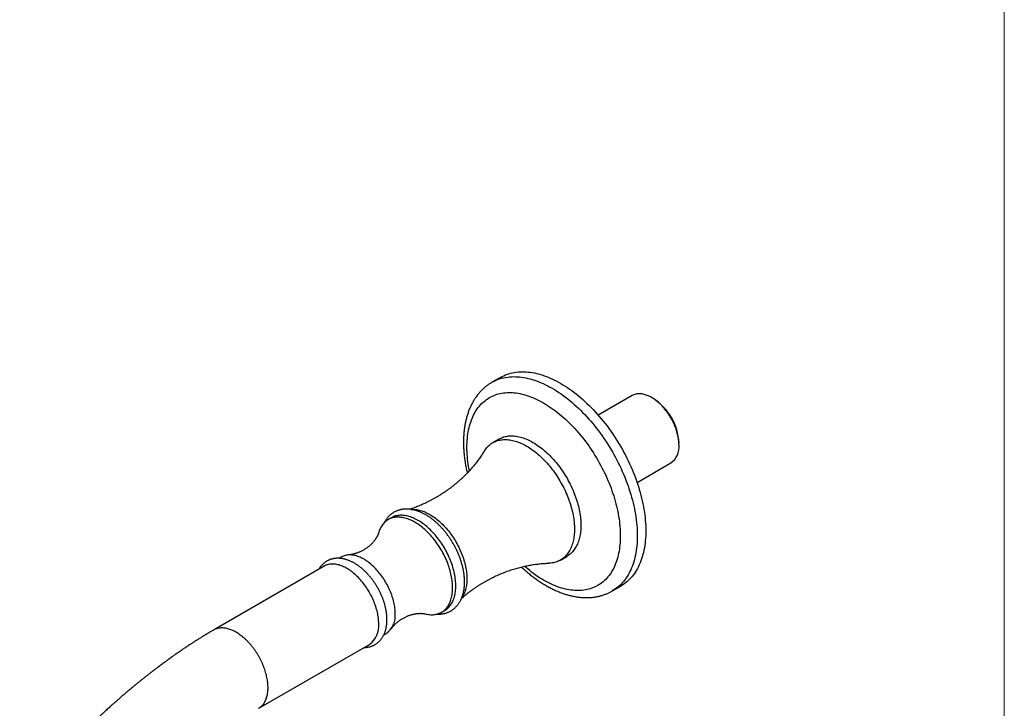
# Model space of a CAD drawing. Units: millimetres. Extents: x 30 to 600, y 38 to 861.
# Drawn here: x 273 to 600, y 221 to 450 of the extents above; entities that cross this region are included whole.
import ezdxf

# ---------------------------------------------------------------- set-up
doc = ezdxf.new("R2010")
doc.units = ezdxf.units.MM
doc.header["$LTSCALE"] = 3

msp = doc.modelspace()

# ---------------------------------------------------------------- linework, layer by layer
at = {"color": 7, "linetype": 'Continuous', "lineweight": 18}
msp.add_line((600, 861), (600, 38.222), dxfattribs=at)
at = {"color": 7, "linetype": 'Continuous', "lineweight": 25}
for p, q in [((432.604, 330.836), (429.776, 329.203)), ((476.347, 324.796), (465.086, 318.296)), ((483.363, 323.83), (482.798, 324.157)), ((432.161, 310.374), (430.04, 309.149)), ((491.918, 308.359), (491.918, 309.012)), ((477.985, 295.952), (489.246, 302.452)), ((396.352, 284.217), (395.292, 283.605)), ((379.821, 271.209), (379.031, 270.753)), ((452.538, 270.177), (454.659, 271.401)), ((374.039, 268.16), (337.269, 246.934)), ((469.773, 259.919), (472.601, 261.552)), ((413.04, 252.86), (414.101, 253.472)), ((393.777, 245.203), (394.57, 245.661)), ((352.268, 220.952), (389.038, 242.179)), ((352.263, 220.95), (352.268, 220.952))]:
    msp.add_line(p, q, dxfattribs=at)
at = {"color": 8, "linetype": 'Continuous', "lineweight": 25, "flags": 128}
for points in [[(429.775, 329.203), (430.305, 329.493), (430.848, 329.759), (431.405, 330.002), (431.974, 330.22), (432.556, 330.413), (433.149, 330.583), (433.754, 330.727), (434.369, 330.847), (434.996, 330.941), (435.632, 331.011), (436.278, 331.056), (436.933, 331.076), (437.598, 331.071), (438.27, 331.04), (438.95, 330.985), (439.638, 330.905), (440.333, 330.8), (441.034, 330.67), (441.741, 330.515), (442.454, 330.336), (443.171, 330.132), (443.894, 329.904), (444.62, 329.652), (445.35, 329.375), (446.082, 329.075), (446.818, 328.751), (447.555, 328.403), (448.294, 328.033), (449.034, 327.639), (449.774, 327.223), (450.515, 326.784), (451.254, 326.324), (451.993, 325.841), (452.731, 325.337), (453.466, 324.812), (454.199, 324.267), (454.929, 323.7), (455.655, 323.114), (456.377, 322.509), (457.095, 321.884), (457.807, 321.24), (458.515, 320.579), (459.216, 319.899), (459.91, 319.202), (460.598, 318.488), (461.278, 317.758), (461.951, 317.012), (462.615, 316.25), (463.27, 315.474), (463.916, 314.683), (464.553, 313.878), (465.179, 313.061), (465.795, 312.23), (466.399, 311.388), (466.993, 310.534), (467.574, 309.669), (468.143, 308.793), (468.7, 307.908), (469.244, 307.014), (469.774, 306.111), (470.291, 305.2), (470.794, 304.282), (471.282, 303.357), (471.755, 302.427), (472.214, 301.49), (472.657, 300.55), (473.084, 299.605), (473.495, 298.656), (473.891, 297.705), (474.269, 296.752), (474.631, 295.797), (474.976, 294.841), (475.303, 293.885), (475.613, 292.929), (475.905, 291.975), (476.18, 291.023), (476.436, 290.072), (476.674, 289.125), (476.894, 288.182), (477.095, 287.243), (477.277, 286.309), (477.44, 285.381), (477.585, 284.459), (477.71, 283.544), (477.816, 282.636), (477.904, 281.737), (477.971, 280.846), (478.02, 279.965), (478.049, 279.094), (478.058, 278.233)], [(422.277, 299.834), (422.176, 300.361), (422.029, 301.197), (421.899, 302.027), (421.786, 302.851), (421.691, 303.669), (421.612, 304.479), (421.551, 305.281), (421.508, 306.074), (421.481, 306.859), (421.473, 307.634), (421.481, 308.399), (421.508, 309.153), (421.551, 309.896), (421.612, 310.628), (421.691, 311.348), (421.786, 312.054), (421.899, 312.748), (422.029, 313.428), (422.176, 314.094), (422.341, 314.746), (422.522, 315.383), (422.719, 316.004), (422.934, 316.609), (423.165, 317.199), (423.412, 317.771), (423.675, 318.327), (423.954, 318.865), (424.249, 319.385), (424.56, 319.888), (424.885, 320.371), (425.226, 320.836), (425.582, 321.282), (425.953, 321.709), (426.338, 322.115), (426.737, 322.502), (427.149, 322.868), (427.576, 323.214), (428.016, 323.539), (428.468, 323.844), (428.934, 324.127), (429.411, 324.388), (429.901, 324.628), (430.402, 324.847), (430.915, 325.043), (431.439, 325.217), (431.973, 325.37), (432.518, 325.5), (433.072, 325.607), (433.636, 325.693), (434.209, 325.756), (434.791, 325.796), (435.381, 325.814), (435.979, 325.809), (436.585, 325.782), (437.198, 325.732), (437.817, 325.66), (438.443, 325.565), (439.074, 325.448), (439.711, 325.309), (440.353, 325.148), (440.999, 324.964), (441.65, 324.759), (442.304, 324.531), (442.961, 324.282), (443.621, 324.012), (444.283, 323.72), (444.947, 323.407), (445.613, 323.073), (446.279, 322.719), (446.946, 322.344), (447.613, 321.949), (448.279, 321.534), (448.944, 321.1), (449.608, 320.646), (450.271, 320.173), (450.931, 319.681), (451.588, 319.172), (452.242, 318.644), (452.892, 318.098), (453.539, 317.536), (454.181, 316.956), (454.817, 316.36), (455.449, 315.748), (456.075, 315.12), (456.694, 314.477), (457.307, 313.82), (457.912, 313.148), (458.51, 312.462), (459.101, 311.763), (459.682, 311.05), (460.255, 310.326), (460.819, 309.589), (461.374, 308.841), (461.919, 308.083), (462.453, 307.313), (462.977, 306.534), (463.489, 305.746), (463.991, 304.949), (464.48, 304.143), (464.958, 303.33), (465.423, 302.51), (465.876, 301.683), (466.316, 300.85), (466.742, 300.012), (467.155, 299.169), (467.554, 298.322), (467.939, 297.471), (468.309, 296.616), (468.665, 295.76), (469.006, 294.901), (469.332, 294.041), (469.643, 293.18), (469.937, 292.319), (470.217, 291.459), (470.48, 290.599), (470.727, 289.741), (470.958, 288.886), (471.172, 288.033), (471.37, 287.183), (471.551, 286.338), (471.715, 285.496), (471.862, 284.66), (471.992, 283.83), (472.105, 283.006), (472.201, 282.188), (472.279, 281.378), (472.34, 280.576), (472.384, 279.783), (472.41, 278.998), (472.419, 278.223), (472.419, 278.223)], [(472.419, 278.223), (472.41, 277.458), (472.384, 276.704), (472.34, 275.961), (472.279, 275.229), (472.201, 274.509), (472.105, 273.803), (471.992, 273.109), (471.862, 272.429), (471.715, 271.763), (471.551, 271.111), (471.37, 270.474), (471.172, 269.853), (470.958, 269.248), (470.727, 268.658), (470.48, 268.086), (470.217, 267.53), (469.937, 266.992), (469.643, 266.472), (469.332, 265.969), (469.006, 265.486), (468.665, 265.021), (468.309, 264.575), (467.939, 264.148), (467.554, 263.742), (467.155, 263.355), (466.742, 262.989), (466.316, 262.643), (465.876, 262.318), (465.423, 262.013), (464.958, 261.73), (464.48, 261.469), (463.991, 261.229), (463.489, 261.01), (462.977, 260.814), (462.453, 260.64), (461.919, 260.487), (461.374, 260.357), (460.819, 260.249), (460.255, 260.164), (459.682, 260.101), (459.101, 260.061), (458.51, 260.043), (457.912, 260.048), (457.307, 260.075), (456.694, 260.125), (456.075, 260.197), (455.449, 260.292), (454.817, 260.409), (454.181, 260.548), (453.539, 260.709), (452.892, 260.893), (452.242, 261.098), (451.588, 261.326), (450.931, 261.575), (450.271, 261.845), (449.608, 262.137), (448.944, 262.45), (448.279, 262.784), (447.613, 263.138), (446.946, 263.513), (446.279, 263.908), (445.613, 264.323), (444.947, 264.757), (444.283, 265.211), (443.621, 265.684), (442.961, 266.176), (442.304, 266.685), (441.65, 267.213), (440.999, 267.759), (440.586, 268.116)], [(478.058, 278.233), (478.049, 277.384), (478.02, 276.546), (477.971, 275.721), (477.904, 274.909), (477.816, 274.11), (477.71, 273.325), (477.585, 272.554), (477.44, 271.799), (477.277, 271.06), (477.095, 270.336), (476.894, 269.629), (476.674, 268.939), (476.436, 268.267), (476.18, 267.613), (475.905, 266.977), (475.613, 266.36), (475.303, 265.763), (474.976, 265.185), (474.631, 264.627), (474.269, 264.09), (473.891, 263.574), (473.495, 263.079), (473.084, 262.605), (472.657, 262.154), (472.214, 261.724), (471.755, 261.317), (471.282, 260.933), (470.794, 260.572), (470.291, 260.234), (469.774, 259.92), (469.769, 259.917)]]:
    msp.add_lwpolyline(points, dxfattribs=at)
at = {"color": 7, "linetype": 'Continuous', "lineweight": 25, "flags": 128}
for points in [[(432.604, 330.836), (433.133, 331.126), (433.677, 331.392), (434.233, 331.635), (434.803, 331.853), (435.384, 332.046), (435.978, 332.215), (436.582, 332.36), (437.198, 332.479), (437.824, 332.574), (438.46, 332.644), (439.107, 332.689), (439.762, 332.709), (440.426, 332.703), (441.098, 332.673), (441.779, 332.618), (442.466, 332.538), (443.161, 332.433), (443.862, 332.303), (444.569, 332.148), (445.282, 331.969), (446, 331.765), (446.722, 331.537), (447.448, 331.284), (448.178, 331.008), (448.911, 330.708), (449.646, 330.384), (450.383, 330.036), (451.122, 329.666), (451.862, 329.272), (452.603, 328.856), (453.343, 328.417), (454.083, 327.956), (454.822, 327.474), (455.559, 326.97), (456.294, 326.445), (457.027, 325.899), (457.757, 325.333), (458.483, 324.747), (459.205, 324.142), (459.923, 323.517), (460.636, 322.873), (461.343, 322.212), (462.044, 321.532), (462.739, 320.835), (463.427, 320.121), (464.107, 319.391), (464.779, 318.645), (465.443, 317.883), (466.099, 317.107), (466.745, 316.316), (467.381, 315.511), (468.007, 314.694), (468.623, 313.863), (469.228, 313.02), (469.821, 312.166), (470.402, 311.301), (470.972, 310.426), (471.528, 309.541), (472.072, 308.646), (472.603, 307.744), (473.119, 306.833), (473.622, 305.915), (474.11, 304.99), (474.584, 304.059), (475.042, 303.123), (475.485, 302.182), (475.912, 301.237), (476.324, 300.289), (476.719, 299.338), (477.098, 298.384), (477.459, 297.429), (477.804, 296.474), (478.132, 295.518), (478.442, 294.562), (478.734, 293.608), (479.008, 292.655), (479.265, 291.705), (479.503, 290.758), (479.722, 289.815), (479.923, 288.876), (480.105, 287.942), (480.269, 287.014), (480.413, 286.091), (480.539, 285.176), (480.645, 284.269), (480.732, 283.369), (480.8, 282.479), (480.848, 281.598), (480.877, 280.727), (480.887, 279.866)], [(491.918, 308.359), (491.911, 308.776), (491.89, 309.201), (491.855, 309.633), (491.805, 310.071), (491.742, 310.515), (491.666, 310.963), (491.575, 311.415), (491.471, 311.871), (491.354, 312.33), (491.223, 312.79), (491.08, 313.252), (490.924, 313.715), (490.755, 314.177), (490.574, 314.638), (490.38, 315.098), (490.176, 315.556), (489.959, 316.01), (489.732, 316.461), (489.494, 316.908), (489.246, 317.349), (488.988, 317.785), (488.72, 318.214), (488.443, 318.636), (488.158, 319.051), (487.864, 319.457), (487.562, 319.854), (487.253, 320.242), (486.937, 320.619), (486.615, 320.986), (486.287, 321.341), (485.953, 321.684), (485.615, 322.015), (485.272, 322.333), (484.925, 322.637), (484.576, 322.928), (484.223, 323.204), (483.868, 323.466), (483.512, 323.712), (483.154, 323.943), (482.796, 324.158), (482.438, 324.356), (482.08, 324.539), (481.724, 324.704), (481.369, 324.852), (481.017, 324.983), (480.667, 325.096), (480.32, 325.192), (479.977, 325.27), (479.639, 325.329), (479.305, 325.371), (478.977, 325.395), (478.655, 325.4), (478.339, 325.388), (478.03, 325.357), (477.728, 325.308), (477.434, 325.241), (477.149, 325.157), (476.872, 325.054), (476.604, 324.934), (476.347, 324.796)], [(432.161, 310.374), (432.328, 310.467), (432.671, 310.643), (433.024, 310.801), (433.386, 310.941), (433.756, 311.064), (434.135, 311.169), (434.522, 311.256), (434.917, 311.326), (435.32, 311.377), (435.729, 311.411), (436.145, 311.426), (436.568, 311.424), (436.997, 311.403), (437.431, 311.365), (437.87, 311.308), (438.315, 311.233), (438.764, 311.141), (439.217, 311.031), (439.673, 310.903), (440.133, 310.758), (440.596, 310.595), (441.061, 310.414), (441.529, 310.217), (441.998, 310.003), (442.468, 309.771), (442.939, 309.524), (443.41, 309.26), (443.882, 308.979), (444.353, 308.683), (444.823, 308.372), (445.292, 308.044), (445.759, 307.702), (446.225, 307.345), (446.687, 306.974), (447.147, 306.588), (447.604, 306.189), (448.057, 305.776), (448.506, 305.35), (448.95, 304.912), (449.39, 304.461), (449.824, 303.998), (450.253, 303.524), (450.675, 303.038), (451.091, 302.542), (451.501, 302.036), (451.903, 301.52), (452.298, 300.995), (452.685, 300.46), (453.064, 299.917), (453.435, 299.367), (453.797, 298.809), (454.149, 298.244), (454.492, 297.672), (454.826, 297.095), (455.149, 296.512), (455.462, 295.924), (455.765, 295.332), (456.056, 294.735), (456.337, 294.136), (456.606, 293.533), (456.864, 292.929), (457.109, 292.322), (457.343, 291.714), (457.565, 291.106), (457.774, 290.497), (457.97, 289.888), (458.154, 289.281), (458.324, 288.675), (458.482, 288.071), (458.626, 287.469), (458.757, 286.87), (458.875, 286.275), (458.979, 285.684), (459.069, 285.098), (459.146, 284.516), (459.208, 283.94), (459.257, 283.371), (459.292, 282.807), (459.313, 282.251), (459.32, 281.703)], [(432.161, 310.374), (432.328, 310.467), (432.671, 310.643), (433.024, 310.801), (433.386, 310.941), (433.756, 311.064), (434.135, 311.169), (434.522, 311.256), (434.917, 311.326), (435.32, 311.377), (435.729, 311.411), (436.145, 311.426), (436.568, 311.424), (436.997, 311.403), (437.431, 311.365), (437.87, 311.308), (438.315, 311.233), (438.764, 311.141), (439.217, 311.031), (439.673, 310.903), (440.133, 310.758), (440.596, 310.595), (441.061, 310.414), (441.529, 310.217), (441.998, 310.003), (442.468, 309.771), (442.939, 309.524), (443.41, 309.26), (443.882, 308.979), (444.353, 308.683), (444.823, 308.372), (445.292, 308.044), (445.759, 307.702), (446.225, 307.345), (446.687, 306.974), (447.147, 306.588), (447.604, 306.189), (448.057, 305.776), (448.506, 305.35), (448.95, 304.912), (449.39, 304.461), (449.824, 303.998), (450.253, 303.524), (450.675, 303.038), (451.091, 302.542), (451.501, 302.036), (451.903, 301.52), (452.298, 300.995), (452.685, 300.46), (453.064, 299.917), (453.435, 299.367), (453.797, 298.809), (454.149, 298.244), (454.492, 297.672), (454.826, 297.095), (455.149, 296.512), (455.462, 295.924), (455.765, 295.332), (456.056, 294.735), (456.337, 294.136), (456.606, 293.533), (456.864, 292.929), (457.109, 292.322), (457.343, 291.714), (457.565, 291.106), (457.774, 290.497), (457.97, 289.888), (458.154, 289.281), (458.324, 288.675), (458.482, 288.071), (458.626, 287.469), (458.757, 286.87), (458.875, 286.275), (458.979, 285.684), (459.069, 285.098), (459.146, 284.516), (459.208, 283.94), (459.257, 283.371), (459.292, 282.807), (459.313, 282.251), (459.32, 281.703), (459.313, 281.162), (459.292, 280.631), (459.257, 280.108), (459.208, 279.594), (459.146, 279.091), (459.069, 278.598), (458.979, 278.116), (458.875, 277.644), (458.757, 277.185), (458.626, 276.738), (458.482, 276.303), (458.324, 275.88), (458.154, 275.471), (457.97, 275.076), (457.774, 274.694), (457.565, 274.327), (457.343, 273.974), (457.109, 273.636), (456.864, 273.314), (456.606, 273.006), (456.337, 272.715), (456.056, 272.439), (455.765, 272.179), (455.462, 271.936), (455.149, 271.71), (454.826, 271.5), (454.659, 271.401)], [(427.186, 306.308), (427.356, 306.576), (427.59, 306.914), (427.836, 307.237), (428.093, 307.544), (428.362, 307.836), (428.643, 308.112), (428.934, 308.371), (429.237, 308.614), (429.55, 308.84), (429.873, 309.05), (430.207, 309.243), (430.55, 309.418), (430.903, 309.576), (431.264, 309.716), (431.635, 309.839), (432.014, 309.944), (432.401, 310.032), (432.796, 310.101), (433.198, 310.153), (433.608, 310.186), (434.024, 310.202), (434.447, 310.199), (434.875, 310.179), (435.31, 310.14), (435.749, 310.083), (436.193, 310.009), (436.642, 309.916), (437.095, 309.806), (437.552, 309.678), (438.012, 309.533), (438.475, 309.37), (438.94, 309.19), (439.407, 308.992), (439.876, 308.778), (440.346, 308.547), (440.817, 308.299), (441.289, 308.035), (441.76, 307.755), (442.231, 307.459), (442.702, 307.147), (443.171, 306.82), (443.638, 306.478), (444.103, 306.121), (444.566, 305.749), (445.026, 305.364), (445.483, 304.964), (445.936, 304.552), (446.384, 304.126), (446.829, 303.687), (447.268, 303.236), (447.703, 302.774), (448.131, 302.299), (448.554, 301.814), (448.97, 301.318), (449.38, 300.811), (449.782, 300.295), (450.177, 299.77), (450.564, 299.236), (450.943, 298.693), (451.314, 298.142), (451.675, 297.584), (452.028, 297.019), (452.371, 296.447), (452.704, 295.87), (453.028, 295.287), (453.341, 294.699), (453.643, 294.107), (453.935, 293.511), (454.216, 292.911), (454.485, 292.309), (454.742, 291.704), (454.988, 291.097), (455.222, 290.49), (455.443, 289.881), (455.652, 289.272), (455.849, 288.664), (456.032, 288.056), (456.203, 287.45), (456.361, 286.846), (456.505, 286.244), (456.636, 285.646), (456.754, 285.051), (456.858, 284.459), (456.948, 283.873), (457.024, 283.292), (457.087, 282.716), (457.136, 282.146), (457.171, 281.583), (457.192, 281.027), (457.199, 280.478), (457.192, 279.938), (457.171, 279.406), (457.136, 278.883), (457.087, 278.37), (457.024, 277.866), (456.948, 277.373), (456.858, 276.891), (456.754, 276.42), (456.636, 275.96), (456.505, 275.513), (456.361, 275.078), (456.203, 274.656), (456.032, 274.247), (455.849, 273.851), (455.652, 273.47), (455.443, 273.102), (455.222, 272.75), (454.988, 272.412), (454.742, 272.089), (454.485, 271.782), (454.216, 271.49), (453.935, 271.214), (453.643, 270.955), (453.341, 270.712), (453.028, 270.485), (452.704, 270.276), (452.371, 270.083), (452.028, 269.908), (451.675, 269.75), (451.314, 269.609), (450.943, 269.486), (450.564, 269.381), (450.177, 269.294), (449.782, 269.224), (449.38, 269.173), (448.97, 269.139), (448.651, 269.126)], [(417.778, 261.599), (417.771, 262.087), (417.75, 262.583), (417.715, 263.086), (417.666, 263.595), (417.603, 264.11), (417.526, 264.631), (417.436, 265.156), (417.332, 265.685), (417.214, 266.218), (417.083, 266.754), (416.939, 267.292), (416.782, 267.832), (416.612, 268.373), (416.429, 268.914), (416.233, 269.456), (416.025, 269.996), (415.806, 270.536), (415.574, 271.073), (415.331, 271.609), (415.077, 272.141), (414.811, 272.669), (414.535, 273.193), (414.249, 273.712), (413.952, 274.226), (413.646, 274.733), (413.33, 275.235), (413.005, 275.729), (412.672, 276.215), (412.33, 276.693), (411.98, 277.162), (411.623, 277.622), (411.258, 278.073), (410.887, 278.512), (410.51, 278.942), (410.126, 279.359), (409.737, 279.765), (409.344, 280.159), (408.945, 280.541), (408.542, 280.909), (408.136, 281.264), (407.726, 281.604), (407.314, 281.931), (406.899, 282.243), (406.483, 282.54), (406.065, 282.822), (405.646, 283.088), (405.226, 283.338), (404.807, 283.572), (404.388, 283.79), (403.97, 283.991), (403.554, 284.174), (403.139, 284.341), (402.726, 284.491), (402.317, 284.623), (401.911, 284.737), (401.508, 284.834), (401.109, 284.913), (400.715, 284.974), (400.327, 285.017), (399.943, 285.041), (399.566, 285.048), (399.195, 285.037), (398.83, 285.007), (398.473, 284.96), (398.123, 284.894), (397.781, 284.811), (397.448, 284.709), (397.123, 284.591), (396.807, 284.454), (396.501, 284.3), (396.352, 284.217)], [(402.972, 286.993), (403.31, 287.014), (403.682, 287.019), (404.059, 287.006), (404.442, 286.975), (404.83, 286.925), (405.223, 286.858), (405.621, 286.772), (406.023, 286.669), (406.428, 286.548), (406.836, 286.409), (407.247, 286.253), (407.66, 286.079), (408.075, 285.888), (408.491, 285.681), (408.907, 285.456), (409.324, 285.216), (409.741, 284.959), (410.156, 284.687), (410.571, 284.399), (410.984, 284.095), (411.395, 283.777), (411.803, 283.445), (412.208, 283.098), (412.61, 282.738), (413.008, 282.364), (413.401, 281.977), (413.789, 281.578), (414.172, 281.167), (414.55, 280.745), (414.921, 280.312), (415.285, 279.868), (415.642, 279.414), (415.992, 278.95), (416.334, 278.478), (416.668, 277.997), (416.994, 277.508), (417.31, 277.012), (417.617, 276.509), (417.914, 276), (418.201, 275.486), (418.478, 274.966), (418.744, 274.442), (418.999, 273.914), (419.243, 273.383), (419.475, 272.849), (419.696, 272.313), (419.904, 271.776), (420.1, 271.238), (420.284, 270.7), (420.455, 270.163), (420.612, 269.626), (420.757, 269.091), (420.889, 268.559), (421.007, 268.029), (421.111, 267.503), (421.202, 266.98), (421.279, 266.463), (421.342, 265.951), (421.391, 265.444), (421.426, 264.945), (421.448, 264.452), (421.455, 263.966), (421.448, 263.489), (421.426, 263.021), (421.391, 262.561), (421.342, 262.112), (421.279, 261.673), (421.202, 261.244), (421.111, 260.827), (421.007, 260.421), (420.889, 260.028), (420.757, 259.647), (420.612, 259.279), (420.455, 258.925), (420.284, 258.584), (420.1, 258.258), (419.904, 257.947), (419.811, 257.811)], [(416.717, 260.987), (416.71, 261.475), (416.689, 261.971), (416.654, 262.474), (416.605, 262.983), (416.542, 263.498), (416.465, 264.019), (416.375, 264.544), (416.271, 265.073), (416.153, 265.606), (416.022, 266.142), (415.878, 266.68), (415.721, 267.22), (415.551, 267.761), (415.368, 268.302), (415.173, 268.843), (414.965, 269.384), (414.745, 269.924), (414.513, 270.461), (414.27, 270.996), (414.016, 271.528), (413.751, 272.056), (413.474, 272.581), (413.188, 273.1), (412.891, 273.613), (412.585, 274.121), (412.269, 274.622), (411.944, 275.116), (411.611, 275.603), (411.269, 276.081), (410.919, 276.55), (410.562, 277.01), (410.198, 277.46), (409.827, 277.9), (409.449, 278.329), (409.066, 278.747), (408.677, 279.153), (408.283, 279.547), (407.884, 279.928), (407.482, 280.297), (407.075, 280.651), (406.666, 280.992), (406.253, 281.319), (405.839, 281.631), (405.422, 281.928), (405.004, 282.209), (404.585, 282.476), (404.166, 282.726), (403.746, 282.96), (403.327, 283.177), (402.909, 283.378), (402.493, 283.562), (402.078, 283.729), (401.666, 283.879), (401.256, 284.011), (400.85, 284.125), (400.447, 284.222), (400.049, 284.301), (399.655, 284.361), (399.266, 284.404), (398.883, 284.429), (398.505, 284.436), (398.134, 284.424), (397.77, 284.395), (397.412, 284.347), (397.063, 284.282), (396.721, 284.198), (396.387, 284.097), (396.062, 283.978), (395.747, 283.842), (395.44, 283.688), (395.144, 283.516), (394.857, 283.328), (394.581, 283.123), (394.316, 282.901), (394.061, 282.663), (393.818, 282.408), (393.587, 282.138), (393.367, 281.852), (393.159, 281.552), (392.964, 281.236), (392.781, 280.905), (392.611, 280.561), (392.453, 280.203), (392.309, 279.831), (392.178, 279.447), (392.072, 279.09)], [(459.32, 281.703), (459.313, 281.162), (459.292, 280.631), (459.257, 280.108), (459.208, 279.594), (459.146, 279.091), (459.069, 278.598), (458.979, 278.116), (458.875, 277.644), (458.757, 277.185), (458.626, 276.738), (458.482, 276.303), (458.324, 275.88), (458.154, 275.471), (457.97, 275.076), (457.774, 274.694), (457.565, 274.327), (457.343, 273.974), (457.109, 273.636), (456.864, 273.314), (456.606, 273.006), (456.337, 272.715), (456.056, 272.439), (455.765, 272.179), (455.462, 271.936), (455.149, 271.71), (454.826, 271.5), (454.659, 271.401)], [(480.887, 279.866), (480.877, 279.017), (480.848, 278.179), (480.8, 277.354), (480.732, 276.541), (480.645, 275.742), (480.539, 274.958), (480.413, 274.187), (480.269, 273.432), (480.105, 272.692), (479.923, 271.969), (479.722, 271.262), (479.503, 270.572), (479.265, 269.9), (479.008, 269.246), (478.734, 268.61), (478.442, 267.993), (478.132, 267.395), (477.804, 266.818), (477.459, 266.26), (477.098, 265.723), (476.719, 265.206), (476.324, 264.711), (475.912, 264.238), (475.485, 263.786), (475.042, 263.357), (474.584, 262.95), (474.11, 262.566), (473.622, 262.205), (473.119, 261.867), (472.603, 261.553), (472.601, 261.552)], [(397.625, 252.414), (397.618, 252.861), (397.597, 253.315), (397.562, 253.776), (397.513, 254.243), (397.45, 254.716), (397.373, 255.194), (397.282, 255.676), (397.178, 256.162), (397.06, 256.651), (396.929, 257.143), (396.785, 257.636), (396.628, 258.13), (396.458, 258.625), (396.275, 259.119), (396.081, 259.613), (395.874, 260.105), (395.656, 260.595), (395.426, 261.081), (395.185, 261.565), (394.933, 262.044), (394.671, 262.518), (394.399, 262.986), (394.117, 263.449), (393.826, 263.905), (393.526, 264.353), (393.217, 264.793), (392.9, 265.225), (392.575, 265.647), (392.243, 266.06), (391.905, 266.463), (391.56, 266.855), (391.209, 267.235), (390.852, 267.603), (390.491, 267.959), (390.125, 268.303), (389.756, 268.633), (389.382, 268.949), (389.006, 269.251), (388.628, 269.538), (388.247, 269.81), (387.865, 270.067), (387.483, 270.309), (387.099, 270.534), (386.716, 270.743), (386.334, 270.935), (385.953, 271.111), (385.573, 271.269), (385.196, 271.41), (384.821, 271.534), (384.45, 271.639), (384.082, 271.727), (383.718, 271.798), (383.359, 271.85), (383.006, 271.883), (382.658, 271.899), (382.316, 271.897), (381.98, 271.876), (381.652, 271.837), (381.331, 271.781), (381.018, 271.706), (380.714, 271.613), (380.418, 271.502), (380.131, 271.374), (379.854, 271.229), (379.821, 271.209)], [(392.145, 249.047), (392.138, 249.495), (392.117, 249.952), (392.082, 250.415), (392.033, 250.884), (391.971, 251.359), (391.894, 251.839), (391.804, 252.324), (391.7, 252.812), (391.583, 253.303), (391.453, 253.797), (391.31, 254.293), (391.153, 254.79), (390.985, 255.287), (390.803, 255.784), (390.61, 256.28), (390.404, 256.775), (390.187, 257.268), (389.958, 257.758), (389.718, 258.244), (389.468, 258.727), (389.207, 259.205), (388.936, 259.677), (388.655, 260.144), (388.364, 260.604), (388.065, 261.057), (387.757, 261.502), (387.441, 261.938), (387.117, 262.366), (386.786, 262.784), (386.448, 263.193), (386.103, 263.59), (385.753, 263.977), (385.396, 264.352), (385.035, 264.714), (384.669, 265.065), (384.299, 265.402), (383.925, 265.726), (383.549, 266.035), (383.169, 266.331), (382.787, 266.611), (382.404, 266.877), (382.02, 267.127), (381.635, 267.362), (381.25, 267.58), (380.865, 267.782), (380.481, 267.967), (380.098, 268.136), (379.718, 268.287), (379.339, 268.421), (378.964, 268.538), (378.592, 268.637), (378.224, 268.718), (377.86, 268.781), (377.502, 268.826), (377.148, 268.854), (376.8, 268.863), (376.459, 268.854), (376.124, 268.827), (375.797, 268.783), (375.477, 268.72), (375.165, 268.639), (374.861, 268.541), (374.566, 268.425), (374.28, 268.291), (374.039, 268.16)], [(392.145, 249.047), (392.138, 249.495), (392.117, 249.952), (392.082, 250.415), (392.033, 250.884), (391.971, 251.359), (391.894, 251.839), (391.804, 252.324), (391.7, 252.812), (391.583, 253.303), (391.453, 253.797), (391.31, 254.293), (391.153, 254.79), (390.985, 255.287), (390.803, 255.784), (390.61, 256.28), (390.404, 256.775), (390.187, 257.268), (389.958, 257.758), (389.718, 258.244), (389.468, 258.727), (389.207, 259.205), (388.936, 259.677), (388.655, 260.144), (388.364, 260.604), (388.065, 261.057), (387.757, 261.502), (387.441, 261.938), (387.117, 262.366), (386.786, 262.784), (386.448, 263.193), (386.103, 263.59), (385.753, 263.977), (385.396, 264.352), (385.035, 264.714), (384.669, 265.065), (384.299, 265.402), (383.925, 265.726), (383.549, 266.035), (383.169, 266.331), (382.787, 266.611), (382.404, 266.877), (382.02, 267.127), (381.635, 267.362), (381.25, 267.58), (380.865, 267.782), (380.481, 267.967), (380.098, 268.136), (379.718, 268.287), (379.339, 268.421), (378.964, 268.538), (378.592, 268.637), (378.224, 268.718), (377.86, 268.781), (377.502, 268.826), (377.148, 268.854), (376.8, 268.863), (376.459, 268.854), (376.124, 268.827), (375.797, 268.783), (375.477, 268.72), (375.165, 268.639), (374.861, 268.541), (374.566, 268.425), (374.28, 268.291), (374.039, 268.16)], [(407.522, 252.329), (407.884, 252.243), (408.283, 252.164), (408.677, 252.103), (409.066, 252.06), (409.449, 252.035), (409.827, 252.028), (410.198, 252.04), (410.562, 252.069), (410.919, 252.117), (411.269, 252.182), (411.611, 252.266), (411.944, 252.367), (412.269, 252.486), (412.585, 252.623), (412.891, 252.777), (413.188, 252.948), (413.474, 253.136), (413.751, 253.342), (414.016, 253.563), (414.27, 253.802), (414.513, 254.056), (414.745, 254.326), (414.965, 254.612), (415.173, 254.913), (415.368, 255.229), (415.551, 255.559), (415.721, 255.903), (415.878, 256.262), (416.022, 256.633), (416.153, 257.018), (416.271, 257.415), (416.375, 257.824), (416.465, 258.245), (416.542, 258.677), (416.605, 259.119), (416.654, 259.572), (416.689, 260.035), (416.71, 260.506), (416.717, 260.987)], [(414.101, 253.472), (414.249, 253.56), (414.535, 253.749), (414.811, 253.954), (415.077, 254.176), (415.331, 254.414), (415.574, 254.668), (415.806, 254.938), (416.025, 255.224), (416.233, 255.525), (416.429, 255.841), (416.612, 256.171), (416.782, 256.516), (416.939, 256.874), (417.083, 257.245), (417.214, 257.63), (417.332, 258.027), (417.436, 258.436), (417.526, 258.857), (417.603, 259.289), (417.666, 259.732), (417.715, 260.184), (417.75, 260.647), (417.771, 261.119), (417.778, 261.599)]]:
    msp.add_lwpolyline(points, dxfattribs=at)
at = {"color": 7, "linetype": 'Continuous', "lineweight": 25}
for centre, radius, start, end in [((473.362, 308.178), 18.575, 2.57223, 57.42239), ((485.491, 307.709), 6.46, 305.53833, 5.77385), ((390.269, 251.675), 7.393, 305.57021, 5.74197), ((384.649, 248.301), 7.533, 305.63433, 5.67785)]:
    msp.add_arc(centre, radius, start, end, dxfattribs=at)
for points, knots in [([(429.776, 329.201), (429.719, 329.169), (429.508, 329.049), (429.151, 328.826), (428.705, 328.531), (428.269, 328.22), (427.843, 327.895), (427.427, 327.555), (427.02, 327.2), (426.624, 326.83), (426.239, 326.446), (425.864, 326.048), (425.499, 325.635), (425.145, 325.208), (424.803, 324.767), (424.471, 324.312), (424.151, 323.843), (423.843, 323.361), (423.546, 322.865), (423.262, 322.356), (422.989, 321.833), (422.729, 321.298), (422.482, 320.75), (422.247, 320.189), (422.025, 319.616), (421.816, 319.032), (421.62, 318.436), (421.438, 317.828), (421.269, 317.21), (421.114, 316.581), (420.972, 315.942), (420.845, 315.293), (420.731, 314.635), (420.63, 313.968), (420.544, 313.292), (420.471, 312.608), (420.413, 311.916), (420.368, 311.217), (420.337, 310.511), (420.32, 309.797), (420.316, 309.078), (420.327, 308.352), (420.351, 307.621), (420.388, 306.884), (420.439, 306.143), (420.503, 305.396), (420.581, 304.646), (420.672, 303.891), (420.776, 303.133), (420.893, 302.372), (421.023, 301.608), (421.166, 300.841), (421.322, 300.071), (421.451, 299.475), (421.531, 299.134), (421.55, 299.051)], [0, 0, 0, 0, 0.0066585, 0.0248736, 0.0430887, 0.061312, 0.079552, 0.0978167, 0.1161142, 0.1344521, 0.1528376, 0.1712772, 0.1897773, 0.2083431, 0.2269796, 0.2456907, 0.2644795, 0.2833485, 0.3022992, 0.321332, 0.3404469, 0.3596426, 0.3789172, 0.3982682, 0.4176922, 0.4371854, 0.4567433, 0.4763613, 0.4960344, 0.5157573, 0.535525, 0.5553321, 0.5751737, 0.5950447, 0.6149404, 0.6348565, 0.6547889, 0.6747336, 0.6946874, 0.7146471, 0.7346098, 0.7545727, 0.7745334, 0.7944902, 0.8144417, 0.8343864, 0.8543234, 0.8742519, 0.8941711, 0.9140807, 0.9339803, 0.9538695, 0.9737485, 0.993617, 1, 1, 1, 1]), ([(427.184, 306.307), (427.162, 306.27), (427.024, 306.042), (426.755, 305.617), (426.373, 305.031), (425.97, 304.437), (425.547, 303.837), (425.103, 303.23), (424.639, 302.619), (424.155, 302.005), (423.65, 301.389), (423.125, 300.771), (422.581, 300.154), (422.017, 299.538), (421.433, 298.924), (420.831, 298.314), (420.21, 297.709), (419.572, 297.109), (418.916, 296.516), (418.243, 295.931), (417.555, 295.355), (416.851, 294.788), (416.132, 294.231), (415.399, 293.686), (414.652, 293.154), (413.894, 292.633), (413.123, 292.127), (412.342, 291.634), (411.55, 291.157), (410.749, 290.694), (409.94, 290.248), (409.124, 289.817), (408.301, 289.404), (407.473, 289.007), (406.641, 288.628), (405.805, 288.266), (404.966, 287.922), (404.126, 287.597), (403.324, 287.302), (402.801, 287.124), (402.56, 287.042)], [0, 0, 0, 0, 0.004714, 0.0290644, 0.0536941, 0.0785945, 0.1037562, 0.1291689, 0.1548216, 0.1807025, 0.2067995, 0.2331, 0.259591, 0.2862596, 0.3130926, 0.3400769, 0.3671997, 0.3944481, 0.4218099, 0.4492728, 0.4768251, 0.5044553, 0.5321525, 0.559906, 0.5877055, 0.6155409, 0.6434026, 0.6712813, 0.6991676, 0.7270526, 0.7549273, 0.78278, 0.8106018, 0.8383839, 0.8661172, 0.8937928, 0.9214012, 0.9489331, 0.9763787, 1, 1, 1, 1]), ([(420.673, 262.881), (420.672, 262.971), (420.671, 263.227), (420.659, 263.655), (420.631, 264.166), (420.589, 264.682), (420.534, 265.201), (420.465, 265.725), (420.383, 266.251), (420.288, 266.78), (420.18, 267.311), (420.06, 267.844), (419.927, 268.378), (419.781, 268.912), (419.623, 269.447), (419.454, 269.982), (419.272, 270.516), (419.079, 271.05), (418.875, 271.581), (418.659, 272.111), (418.433, 272.638), (418.195, 273.163), (417.948, 273.684), (417.689, 274.201), (417.421, 274.715), (417.143, 275.223), (416.856, 275.727), (416.559, 276.225), (416.253, 276.716), (415.938, 277.202), (415.615, 277.681), (415.284, 278.152), (414.944, 278.616), (414.597, 279.072), (414.243, 279.519), (413.881, 279.957), (413.512, 280.386), (413.137, 280.805), (412.756, 281.215), (412.369, 281.613), (411.975, 282.001), (411.577, 282.378), (411.173, 282.743), (410.765, 283.096), (410.352, 283.436), (409.935, 283.764), (409.514, 284.079), (409.09, 284.38), (408.662, 284.667), (408.231, 284.94), (407.798, 285.199), (407.363, 285.443), (406.926, 285.671), (406.487, 285.884), (406.048, 286.081), (405.608, 286.261), (405.169, 286.425), (404.73, 286.572), (404.292, 286.701), (403.856, 286.814), (403.422, 286.908), (402.991, 286.985), (402.564, 287.044), (402.14, 287.085), (401.722, 287.109), (401.308, 287.114), (400.901, 287.102), (400.499, 287.072), (400.104, 287.025), (399.717, 286.961), (399.336, 286.88), (398.964, 286.782), (398.599, 286.668), (398.243, 286.538), (397.895, 286.392), (397.556, 286.23), (397.226, 286.052), (396.906, 285.86), (396.595, 285.652), (396.293, 285.429), (396.002, 285.192), (395.721, 284.94), (395.451, 284.674), (395.191, 284.394), (394.942, 284.1), (394.704, 283.792), (394.477, 283.47), (394.263, 283.134), (394.074, 282.814), (393.964, 282.6), (393.916, 282.507)], [0, 0, 0, 0, 0.00631567, 0.01810329, 0.02988472, 0.04166146, 0.05343155, 0.06519351, 0.07694627, 0.08868915, 0.10042173, 0.11214389, 0.12385569, 0.13555737, 0.1472493, 0.15893199, 0.170606, 0.182272, 0.19393068, 0.20558279, 0.21722911, 0.22887046, 0.24050766, 0.25214154, 0.26377297, 0.2754028, 0.2870319, 0.29866114, 0.31029116, 0.32192279, 0.33355688, 0.34519431, 0.35683596, 0.36848268, 0.38013534, 0.39179478, 0.40346181, 0.41513725, 0.42682185, 0.43851633, 0.45022137, 0.46193753, 0.47366532, 0.4854051, 0.4971571, 0.50892132, 0.52069759, 0.53248541, 0.54428397, 0.55609205, 0.56790799, 0.57972958, 0.59155382, 0.60337607, 0.61519188, 0.62699603, 0.63878254, 0.65054474, 0.66227538, 0.67396677, 0.68561103, 0.69720036, 0.70872737, 0.72018537, 0.73156875, 0.74287322, 0.75409606, 0.76523624, 0.77629451, 0.78727339, 0.79817705, 0.80901122, 0.81978296, 0.83050053, 0.84117312, 0.85181068, 0.86242371, 0.87302308, 0.88361845, 0.89421858, 0.9048344, 0.91547653, 0.92615511, 0.93687959, 0.94765857, 0.95849961, 0.96940905, 0.98039187, 0.99145151, 1, 1, 1, 1]), ([(392.072, 279.089), (392.067, 279.074), (392.058, 279.04), (392.035, 278.968), (392.004, 278.876), (391.964, 278.766), (391.915, 278.64), (391.855, 278.497), (391.783, 278.337), (391.699, 278.162), (391.601, 277.971), (391.487, 277.765), (391.358, 277.544), (391.211, 277.31), (391.047, 277.064), (390.863, 276.806), (390.659, 276.538), (390.434, 276.261), (390.188, 275.977), (389.92, 275.688), (389.631, 275.396), (389.32, 275.104), (388.988, 274.814), (388.637, 274.527), (388.268, 274.248), (387.882, 273.977), (387.481, 273.718), (387.069, 273.472), (386.648, 273.242), (386.221, 273.028), (385.791, 272.833), (385.361, 272.656), (384.935, 272.499), (384.516, 272.361), (384.105, 272.242), (383.706, 272.141), (383.321, 272.058), (382.952, 271.99), (382.601, 271.939), (382.3, 271.903), (382.121, 271.889), (382.048, 271.883)], [0, 0, 0, 0, 0.0161426, 0.0356726, 0.0555106, 0.075684, 0.096221, 0.1171499, 0.1384986, 0.1602952, 0.1825664, 0.2053381, 0.2286338, 0.2524748, 0.2768786, 0.3018582, 0.3274213, 0.3535687, 0.3802936, 0.4075805, 0.4354045, 0.4637308, 0.4925146, 0.5217019, 0.5512298, 0.5810283, 0.6110216, 0.6411296, 0.6712699, 0.7013419, 0.7312531, 0.7609244, 0.7902817, 0.8192569, 0.8477893, 0.8758271, 0.9033282, 0.9302604, 0.9566018, 0.9823401, 1, 1, 1, 1]), ([(387.247, 241.145), (387.355, 241.146), (387.591, 241.149), (387.949, 241.174), (388.32, 241.217), (388.684, 241.277), (389.041, 241.354), (389.39, 241.448), (389.731, 241.559), (390.063, 241.685), (390.387, 241.828), (390.702, 241.986), (391.007, 242.159), (391.303, 242.348), (391.59, 242.551), (391.866, 242.769), (392.132, 243.001), (392.387, 243.248), (392.632, 243.509), (392.865, 243.783), (393.088, 244.072), (393.298, 244.373), (393.498, 244.689), (393.685, 245.017), (393.859, 245.358), (394.021, 245.712), (394.171, 246.078), (394.307, 246.457), (394.429, 246.846), (394.538, 247.247), (394.633, 247.659), (394.713, 248.08), (394.78, 248.51), (394.832, 248.949), (394.87, 249.396), (394.893, 249.842), (394.9, 250.173), (394.901, 250.435), (394.898, 250.705), (394.886, 251.104), (394.857, 251.579), (394.815, 252.058), (394.759, 252.541), (394.689, 253.026), (394.606, 253.515), (394.51, 254.005), (394.401, 254.497), (394.279, 254.99), (394.145, 255.484), (393.999, 255.978), (393.84, 256.471), (393.67, 256.963), (393.488, 257.454), (393.295, 257.943), (393.09, 258.429), (392.875, 258.913), (392.649, 259.393), (392.413, 259.87), (392.166, 260.342), (391.909, 260.81), (391.643, 261.272), (391.368, 261.729), (391.083, 262.179), (390.79, 262.623), (390.488, 263.06), (390.178, 263.489), (389.86, 263.911), (389.534, 264.323), (389.201, 264.728), (388.861, 265.122), (388.514, 265.507), (388.161, 265.882), (387.802, 266.247), (387.436, 266.6), (387.065, 266.942), (386.689, 267.272), (386.308, 267.59), (385.922, 267.895), (385.532, 268.187), (385.138, 268.466), (384.74, 268.731), (384.339, 268.981), (383.936, 269.217), (383.53, 269.438), (383.121, 269.642), (382.712, 269.831), (382.301, 270.004), (381.89, 270.159), (381.48, 270.298), (381.07, 270.419), (380.662, 270.522), (380.256, 270.608), (379.853, 270.675), (379.454, 270.724), (379.059, 270.755), (378.669, 270.768), (378.284, 270.763), (377.905, 270.741), (377.533, 270.7), (377.168, 270.643), (376.81, 270.568), (376.46, 270.477), (376.118, 270.369), (375.784, 270.245), (375.459, 270.105), (375.143, 269.949), (374.836, 269.778), (374.538, 269.592), (374.251, 269.391), (373.973, 269.175), (373.705, 268.945), (373.448, 268.7), (373.202, 268.442), (372.967, 268.169), (372.743, 267.883), (372.53, 267.583), (372.366, 267.331), (372.277, 267.175), (372.25, 267.127)], [0, 0, 0, 0, 0.00735142, 0.01594913, 0.02447049, 0.03291855, 0.04129798, 0.04961486, 0.05787645, 0.066091, 0.07426753, 0.08241562, 0.09054522, 0.09866653, 0.10678689, 0.11491606, 0.12306411, 0.13124075, 0.13945522, 0.14771609, 0.15603108, 0.16440688, 0.17284897, 0.18136141, 0.18994672, 0.19860575, 0.20733767, 0.21613995, 0.22500856, 0.2339381, 0.24292216, 0.25195361, 0.26102497, 0.27012871, 0.27925761, 0.28840495, 0.29711197, 0.29897959, 0.30392247, 0.31309594, 0.32226373, 0.33142742, 0.34058472, 0.34973399, 0.35887406, 0.3680042, 0.37712406, 0.38623358, 0.39533291, 0.40442242, 0.41350263, 0.42257416, 0.43163775, 0.44069419, 0.44974432, 0.45878905, 0.46782928, 0.47686597, 0.48590007, 0.49493256, 0.50396442, 0.51299664, 0.5220299, 0.53106517, 0.54010345, 0.54914572, 0.55819297, 0.56724617, 0.57630629, 0.58537424, 0.59445095, 0.60353725, 0.61263394, 0.62174174, 0.63086123, 0.63999287, 0.64913695, 0.6582935, 0.6674623, 0.67664274, 0.68583381, 0.69503398, 0.7042411, 0.71345236, 0.72266294, 0.73186792, 0.74106169, 0.75023777, 0.75938893, 0.76850735, 0.7775849, 0.7866134, 0.79558508, 0.80449291, 0.81333102, 0.82209503, 0.83078223, 0.83939177, 0.84792466, 0.85638367, 0.86477324, 0.87309923, 0.88136877, 0.88958995, 0.89777169, 0.90592349, 0.91405526, 0.92217717, 0.93029708, 0.93842425, 0.94656877, 0.95474042, 0.96294854, 0.97120178, 0.97950804, 0.98787415, 0.9963058, 1, 1, 1, 1]), ([(419.648, 257.433), (419.863, 257.621), (420.303, 258.004), (420.986, 258.571), (421.692, 259.137), (422.413, 259.692), (423.147, 260.235), (423.895, 260.766), (424.656, 261.285), (425.428, 261.789), (426.211, 262.28), (427.004, 262.756), (427.806, 263.216), (428.616, 263.66), (429.433, 264.089), (430.256, 264.5), (431.085, 264.894), (431.918, 265.271), (432.755, 265.63), (433.593, 265.972), (434.433, 266.295), (435.274, 266.6), (436.113, 266.887), (436.95, 267.155), (437.785, 267.406), (438.615, 267.638), (439.44, 267.852), (440.258, 268.048), (441.069, 268.226), (441.872, 268.388), (442.665, 268.531), (443.447, 268.659), (444.217, 268.77), (444.974, 268.865), (445.717, 268.945), (446.446, 269.01), (447.159, 269.062), (447.854, 269.099), (448.35, 269.119), (448.61, 269.124), (448.648, 269.125)], [0, 0, 0, 0, 0.0263829, 0.053945, 0.0815836, 0.1092877, 0.1370467, 0.1648502, 0.1926884, 0.2205516, 0.2484305, 0.2763158, 0.3041986, 0.3320695, 0.3599172, 0.3877328, 0.4155075, 0.4432322, 0.4708979, 0.4984952, 0.5260147, 0.5534465, 0.5807807, 0.608007, 0.6351148, 0.6620932, 0.6889311, 0.7156173, 0.7421402, 0.7684881, 0.7946496, 0.8206129, 0.8463664, 0.8718991, 0.8971998, 0.9222581, 0.9470639, 0.9716081, 0.9958819, 1, 1, 1, 1]), ([(439.548, 267.875), (439.645, 267.784), (439.936, 267.512), (440.424, 267.072), (441.013, 266.554), (441.607, 266.049), (442.204, 265.556), (442.806, 265.076), (443.411, 264.609), (444.02, 264.156), (444.632, 263.715), (445.247, 263.289), (445.864, 262.876), (446.484, 262.478), (447.107, 262.093), (447.731, 261.724), (448.358, 261.369), (448.986, 261.029), (449.615, 260.705), (450.244, 260.396), (450.875, 260.103), (451.506, 259.826), (452.137, 259.566), (452.767, 259.321), (453.397, 259.093), (454.026, 258.882), (454.654, 258.688), (455.28, 258.51), (455.904, 258.35), (456.525, 258.207), (457.144, 258.082), (457.759, 257.974), (458.371, 257.884), (458.979, 257.811), (459.582, 257.756), (460.181, 257.718), (460.774, 257.698), (461.362, 257.695), (461.945, 257.71), (462.521, 257.742), (463.091, 257.792), (463.654, 257.858), (464.211, 257.941), (464.76, 258.042), (465.302, 258.159), (465.836, 258.292), (466.362, 258.442), (466.88, 258.608), (467.39, 258.791), (467.892, 258.989), (468.385, 259.203), (468.87, 259.433), (469.332, 259.67), (469.627, 259.838), (469.768, 259.918)], [0, 0, 0, 0, 0.0099968, 0.0298691, 0.0497527, 0.0696477, 0.0895543, 0.1094724, 0.1294019, 0.1493426, 0.1692941, 0.189256, 0.2092276, 0.2292079, 0.2491961, 0.2691908, 0.2891904, 0.3091931, 0.3291965, 0.3491975, 0.3691935, 0.389181, 0.4091566, 0.4291163, 0.4490559, 0.4689706, 0.4888557, 0.508706, 0.5285162, 0.5482808, 0.5679944, 0.5876515, 0.607247, 0.6267758, 0.6462334, 0.6656158, 0.6849196, 0.7041419, 0.7232809, 0.7423355, 0.7613053, 0.7801912, 0.7989947, 0.8177184, 0.8363656, 0.8549406, 0.8734483, 0.8918944, 0.9102854, 0.928628, 0.9469296, 0.9651981, 0.9834415, 1, 1, 1, 1]), ([(411.399, 252.217), (411.438, 252.215), (411.615, 252.204), (411.928, 252.202), (412.336, 252.211), (412.738, 252.24), (413.134, 252.285), (413.522, 252.348), (413.903, 252.428), (414.276, 252.524), (414.642, 252.637), (414.999, 252.766), (415.347, 252.911), (415.687, 253.071), (416.017, 253.248), (416.339, 253.439), (416.65, 253.646), (416.952, 253.867), (417.244, 254.103), (417.526, 254.354), (417.798, 254.619), (418.058, 254.898), (418.308, 255.191), (418.547, 255.498), (418.774, 255.818), (418.99, 256.153), (419.194, 256.5), (419.386, 256.861), (419.566, 257.235), (419.732, 257.621), (419.886, 258.019), (420.027, 258.429), (420.154, 258.851), (420.268, 259.283), (420.367, 259.726), (420.453, 260.179), (420.525, 260.641), (420.583, 261.111), (420.627, 261.59), (420.657, 262.076), (420.671, 262.507), (420.672, 262.777), (420.673, 262.881)], [0, 0, 0, 0, 0.0072686, 0.0334594, 0.0594615, 0.0852724, 0.1108932, 0.1363296, 0.1615909, 0.1866901, 0.2116433, 0.2364694, 0.2611895, 0.2858267, 0.310405, 0.3349495, 0.3594835, 0.3840264, 0.4086035, 0.4332397, 0.4579583, 0.4827815, 0.5077294, 0.5328197, 0.5580672, 0.5834839, 0.6090779, 0.634854, 0.6608128, 0.6869515, 0.7132634, 0.7397387, 0.766365, 0.7931275, 0.8200102, 0.8469962, 0.8740685, 0.9012107, 0.9284071, 0.9556435, 0.982907, 1, 1, 1, 1]), ([(396.266, 247.253), (396.316, 247.325), (396.426, 247.484), (396.617, 247.737), (396.836, 248.012), (397.078, 248.294), (397.34, 248.582), (397.625, 248.873), (397.931, 249.166), (398.258, 249.457), (398.604, 249.744), (398.97, 250.026), (399.352, 250.298), (399.749, 250.56), (400.159, 250.809), (400.578, 251.044), (401.005, 251.261), (401.434, 251.461), (401.864, 251.642), (402.291, 251.803), (402.713, 251.946), (403.126, 252.069), (403.527, 252.174), (403.915, 252.261), (404.288, 252.332), (404.644, 252.388), (404.981, 252.429), (405.298, 252.458), (405.595, 252.476), (405.871, 252.485), (406.126, 252.485), (406.36, 252.479), (406.573, 252.468), (406.764, 252.452), (406.935, 252.434), (407.085, 252.414), (407.216, 252.393), (407.326, 252.373), (407.417, 252.354), (407.481, 252.339), (407.508, 252.332), (407.518, 252.33)], [0, 0, 0, 0, 0.0211125, 0.0465451, 0.0725625, 0.0991598, 0.1263235, 0.154031, 0.1822497, 0.2109372, 0.2400413, 0.2695013, 0.2992486, 0.3292084, 0.3593017, 0.3894462, 0.419548, 0.4495074, 0.4792448, 0.5086846, 0.5377572, 0.5664002, 0.5945596, 0.6221909, 0.6492598, 0.6757419, 0.7016228, 0.7268974, 0.7515685, 0.7756462, 0.7991463, 0.8220893, 0.8444992, 0.8664029, 0.8878287, 0.9088063, 0.9293658, 0.9495375, 0.9693515, 0.9888374, 1, 1, 1, 1]), ([(337.269, 246.934), (337.113, 246.844), (336.816, 246.672), (336.392, 246.424), (336.015, 246.202), (335.683, 246.006), (335.397, 245.836), (335.159, 245.693), (334.967, 245.578), (334.82, 245.49), (334.701, 245.418), (334.593, 245.353), (334.441, 245.261), (334.228, 245.132), (333.948, 244.961), (333.641, 244.772), (333.324, 244.577), (332.963, 244.354), (332.565, 244.106), (332.133, 243.835), (331.723, 243.576), (331.329, 243.326), (330.936, 243.075), (330.509, 242.8), (330.039, 242.496), (329.528, 242.162), (329.079, 241.867), (328.712, 241.624), (328.444, 241.446), (328.205, 241.287), (327.971, 241.13), (327.717, 240.96), (327.423, 240.762), (327.098, 240.542), (326.76, 240.312), (326.428, 240.085), (326.108, 239.866), (325.831, 239.675), (325.599, 239.515), (325.414, 239.387), (325.248, 239.271), (325.083, 239.156), (324.894, 239.025), (324.661, 238.861), (324.377, 238.662), (324.075, 238.449), (323.785, 238.244), (323.537, 238.068), (323.328, 237.919), (323.144, 237.788), (322.978, 237.669), (322.817, 237.554), (322.652, 237.435), (322.462, 237.299), (322.234, 237.134), (321.97, 236.943), (321.68, 236.733), (321.403, 236.531), (321.15, 236.346), (320.922, 236.179), (320.693, 236.011), (320.465, 235.842), (320.247, 235.682), (320.055, 235.54), (319.898, 235.423), (319.772, 235.329), (319.659, 235.245), (319.546, 235.161), (319.384, 235.04), (319.164, 234.875), (318.877, 234.66), (318.548, 234.412), (318.176, 234.131), (317.794, 233.841), (317.436, 233.567), (317.134, 233.336), (316.865, 233.129), (316.606, 232.93), (316.335, 232.72), (316.051, 232.499), (315.779, 232.288), (315.525, 232.09), (315.291, 231.906), (315.056, 231.722), (314.834, 231.547), (314.636, 231.392), (314.474, 231.263), (314.322, 231.143), (314.153, 231.009), (313.938, 230.838), (313.675, 230.628), (313.38, 230.392), (313.073, 230.146), (312.724, 229.865), (312.349, 229.562), (311.956, 229.242), (311.628, 228.974), (311.359, 228.754), (311.128, 228.564), (310.884, 228.363), (310.604, 228.132), (310.193, 227.792), (309.68, 227.364), (309.112, 226.888), (308.604, 226.459), (308.141, 226.066), (307.678, 225.671), (307.197, 225.259), (306.689, 224.82), (306.169, 224.369), (305.724, 223.98), (305.37, 223.67), (305.109, 223.44), (304.875, 223.233), (304.664, 223.046), (304.46, 222.865), (304.24, 222.67), (303.995, 222.451), (303.719, 222.204), (303.413, 221.929), (303.017, 221.573), (302.533, 221.134), (301.96, 220.612), (301.359, 220.059), (300.835, 219.575), (300.397, 219.166), (300.049, 218.841), (299.704, 218.517), (299.381, 218.212), (299.099, 217.945), (298.877, 217.734), (298.71, 217.575), (298.591, 217.461), (298.497, 217.371), (298.409, 217.287), (298.308, 217.191), (298.177, 217.064), (298.012, 216.906), (297.824, 216.725), (297.46, 216.373), (296.948, 215.876), (296.399, 215.337), (295.965, 214.908), (295.62, 214.566), (295.252, 214.199), (294.862, 213.808), (294.451, 213.394), (294.025, 212.962), (293.642, 212.57), (293.322, 212.242), (293.083, 211.995), (292.891, 211.796), (292.746, 211.646), (292.622, 211.517), (292.489, 211.379), (292.319, 211.201), (292.1, 210.972), (291.832, 210.69), (291.513, 210.354), (291.151, 209.969), (290.756, 209.547), (290.089, 208.829), (289.168, 207.823), (288.006, 206.525), (286.855, 205.21), (285.902, 204.093), (285.145, 203.188), (284.586, 202.51), (284.058, 201.86), (283.561, 201.239), (283.095, 200.649), (282.662, 200.093), (282.26, 199.571), (281.888, 199.081), (281.533, 198.606), (281.176, 198.124), (280.791, 197.596), (280.37, 197.009), (280.015, 196.504), (279.747, 196.119), (279.582, 195.879), (279.438, 195.667), (279.311, 195.481), (279.204, 195.322), (279.108, 195.178), (279.014, 195.038), (278.909, 194.88), (278.788, 194.697), (278.652, 194.49), (278.504, 194.261), (278.309, 193.959), (278.067, 193.577), (277.773, 193.106), (277.459, 192.593), (277.148, 192.072), (276.845, 191.55), (276.551, 191.033), (276.25, 190.489), (275.948, 189.923), (275.655, 189.357), (275.381, 188.808), (275.125, 188.278), (274.888, 187.767), (274.67, 187.277), (274.477, 186.825), (274.306, 186.411), (274.148, 186.013), (274.004, 185.635), (273.875, 185.282), (273.783, 185.023), (273.72, 184.839), (273.674, 184.702), (273.618, 184.536), (273.551, 184.329), (273.465, 184.055), (273.366, 183.724), (273.259, 183.347), (273.157, 182.961), (273.067, 182.6), (272.988, 182.255), (272.923, 181.95), (272.884, 181.747), (272.867, 181.657)], [0, 0, 0, 0, 0.0064853, 0.0123203, 0.0175136, 0.0220728, 0.0260044, 0.0293141, 0.0318692, 0.0338787, 0.0353525, 0.0367424, 0.0383152, 0.0415765, 0.0454145, 0.0497484, 0.0540703, 0.0582885, 0.0643756, 0.0702224, 0.0757449, 0.0809337, 0.0860666, 0.0915449, 0.0980663, 0.1048705, 0.1119361, 0.1159245, 0.119472, 0.1225821, 0.125407, 0.1287385, 0.1326175, 0.1370372, 0.1415831, 0.1459551, 0.1501549, 0.154184, 0.1568631, 0.1592863, 0.1614548, 0.1634033, 0.1657827, 0.1688398, 0.1725708, 0.1768984, 0.1806818, 0.1839178, 0.1866101, 0.1888506, 0.1911075, 0.1931247, 0.1951073, 0.1975733, 0.2005461, 0.2040228, 0.2079238, 0.2118848, 0.2148507, 0.2178238, 0.2208039, 0.223791, 0.2267394, 0.2293, 0.231294, 0.2328816, 0.2342258, 0.235702, 0.2373248, 0.2405862, 0.2443128, 0.2485887, 0.2534564, 0.2589101, 0.2635744, 0.2675023, 0.2707637, 0.2741117, 0.2776669, 0.2814253, 0.2852775, 0.28833, 0.291405, 0.2945025, 0.2975464, 0.3001547, 0.3022767, 0.3039373, 0.3061279, 0.3089526, 0.3124077, 0.3164755, 0.3206075, 0.3245219, 0.3302376, 0.3354259, 0.3400719, 0.3432392, 0.3460941, 0.3492243, 0.3529282, 0.3571834, 0.3655423, 0.3733528, 0.3798141, 0.3858083, 0.3919, 0.3983553, 0.4050844, 0.4123475, 0.4192808, 0.4230779, 0.4266601, 0.4298561, 0.4325668, 0.4352511, 0.4381593, 0.4414923, 0.4452475, 0.449422, 0.4540126, 0.461442, 0.4693053, 0.4775956, 0.4863062, 0.4910342, 0.4958746, 0.5008258, 0.5054668, 0.5094276, 0.512713, 0.5147993, 0.5164832, 0.5177659, 0.5187758, 0.5201809, 0.5220388, 0.5243685, 0.5271547, 0.5300413, 0.5398863, 0.5490156, 0.5536566, 0.5586454, 0.5639788, 0.5696531, 0.5756642, 0.5820078, 0.5883798, 0.5926429, 0.5961997, 0.5990555, 0.6012142, 0.6026845, 0.6046094, 0.6071667, 0.6103529, 0.6144598, 0.6192777, 0.624799, 0.630977, 0.6373266, 0.6555058, 0.6738769, 0.692417, 0.7111012, 0.7209254, 0.7304417, 0.739508, 0.748133, 0.756325, 0.7640923, 0.7712419, 0.7780051, 0.7843893, 0.7908692, 0.797848, 0.8060848, 0.8148887, 0.8184799, 0.8217779, 0.8246464, 0.8270898, 0.8293555, 0.8310986, 0.8328919, 0.8350156, 0.8374669, 0.8402425, 0.8433095, 0.8466119, 0.8522666, 0.8584773, 0.8652274, 0.8724987, 0.8788869, 0.8856045, 0.8926379, 0.8999721, 0.9074109, 0.9144081, 0.9209403, 0.9276046, 0.9337402, 0.9393637, 0.9444908, 0.9491363, 0.9540478, 0.9583135, 0.9619149, 0.9633854, 0.964868, 0.9668157, 0.9692507, 0.9721642, 0.9764158, 0.9808271, 0.9852557, 0.9896998, 0.9932013, 0.996992, 1, 1, 1, 1]), ([(352.67, 221.21), (352.826, 221.329), (353.137, 221.567), (353.557, 221.997), (353.939, 222.476), (354.279, 223.009), (354.572, 223.585), (354.82, 224.201), (355.021, 224.852), (355.179, 225.542), (355.292, 226.268), (355.36, 227.027), (355.383, 227.816), (355.36, 228.63), (355.292, 229.468), (355.179, 230.325), (355.021, 231.197), (354.82, 232.081), (354.576, 232.969), (354.292, 233.858), (353.969, 234.744), (353.607, 235.626), (353.211, 236.503), (352.917, 237.077), (352.77, 237.365)], [0, 0, 0, 0, 0.0466909, 0.0933819, 0.1400728, 0.1867638, 0.2334547, 0.278701, 0.3239474, 0.3691937, 0.4144401, 0.4596864, 0.5049327, 0.5501791, 0.5954254, 0.6406718, 0.6859181, 0.7311645, 0.7764108, 0.8211286, 0.8658465, 0.9105643, 0.9552822, 1, 1, 1, 1])]:
    msp.add_open_spline(points, degree=3, knots=knots, dxfattribs=at)
at = {"color": 8, "linetype": 'Continuous', "lineweight": 25}
for points, knots in [([(352.77, 237.365), (352.606, 237.669), (352.286, 238.261), (351.767, 239.118), (351.23, 239.937), (350.666, 240.73), (350.076, 241.494), (349.463, 242.226), (348.831, 242.922), (348.181, 243.58), (347.516, 244.196), (346.84, 244.769), (346.154, 245.295), (345.463, 245.773), (344.769, 246.2), (344.075, 246.574), (343.383, 246.895), (342.698, 247.16), (342.022, 247.368), (341.357, 247.519), (340.707, 247.612), (340.074, 247.646), (339.462, 247.621), (338.872, 247.539), (338.308, 247.397), (337.769, 247.201), (337.436, 247.023), (337.269, 246.934)], [0, 0, 0, 0, 0.0422387, 0.0821467, 0.1220547, 0.1619627, 0.2018707, 0.2417787, 0.2816867, 0.3215947, 0.3615027, 0.4014107, 0.4413187, 0.4812267, 0.5211347, 0.5610427, 0.6009507, 0.6408587, 0.6807667, 0.7206747, 0.7605827, 0.8004907, 0.8403987, 0.8803067, 0.9202147, 0.9601227, 1, 1, 1, 1]), ([(352.268, 220.952), (352.268, 220.952), (352.411, 221.024), (352.54, 221.117), (352.67, 221.21)], [0, 0, 0, 0, 0.0014748, 1, 1, 1, 1])]:
    msp.add_open_spline(points, degree=3, knots=knots, dxfattribs=at)

doc.saveas('drawing.dxf')
